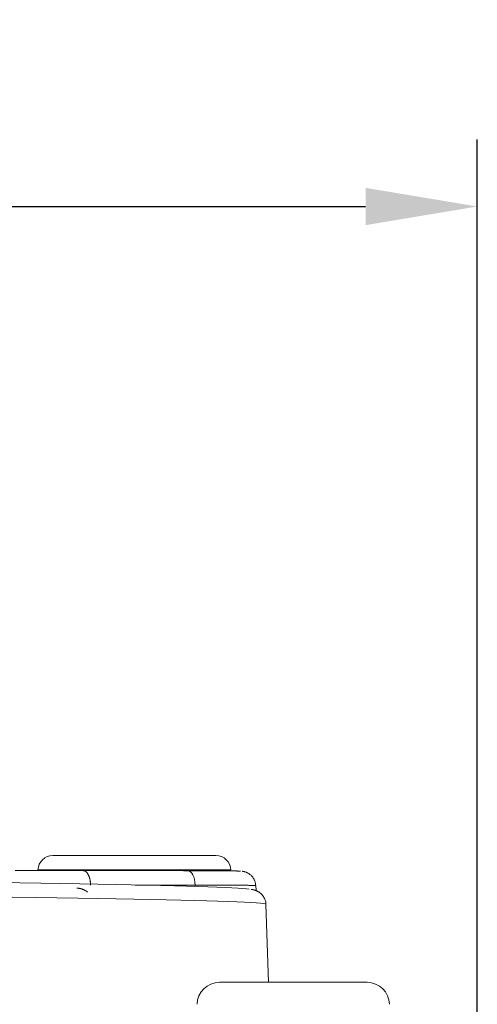
# Model space of a CAD drawing. Units: millimetres. Extents: x 61 to 584, y 54 to 840.
# Drawn here: x 387 to 418, y 689 to 755 of the extents above; entities that cross this region are included whole.
import ezdxf

# ---------------------------------------------------------------- set-up
doc = ezdxf.new("R2010")
doc.units = ezdxf.units.MM
doc.header["$LTSCALE"] = 12
doc.layers.add('1', color=7, linetype='Continuous')
doc.styles.add('dims', font='swiss.ttf')
doc.dimstyles.get("Standard").update_dxf_attribs({"dimtxt": 7.5, "dimasz": 7.5, "dimexe": 4.5, "dimexo": 6, "dimgap": 3.75, "dimtad": 1, "dimdec": 4, "dimzin": 0, "dimdsep": 46, "dimtxsty": 'dims', "dimcen": 0.09, "dimadec": 0, "dimazin": 0, "dimtfac": 1, "dimtdec": 4, "dimtofl": 0, "dimtmove": 0, "dimatfit": 3, "dimfxl": 0, "dimtolj": 1, "dimtzin": 0, "dimarcsym": 0})

# ---------------------------------------------------------------- blocks, each defined once
blk = doc.blocks.new('*D5')
at = {"color": 0, "lineweight": -2}
for p, q in [((227.614, 632.373), (227.614, 747.386)), ((417.596, 632.373), (417.596, 747.386)), ((235.114, 742.886), (410.096, 742.886))]:
    blk.add_line(p, q, dxfattribs=at)
at = {"color": 0}
for points in [[(235.114, 744.136), (235.114, 741.636), (227.614, 742.886)], [(410.096, 744.136), (410.096, 741.636), (417.596, 742.886)]]:
    blk.add_solid(points, dxfattribs=at)
at = {"layer": 'Defpoints', "color": 0}
for p in [(417.596, 742.886), (227.614, 626.373), (417.596, 626.373)]:
    blk.add_point(p, dxfattribs=at)
at = {"color": 0, "insert": (322.605, 750.49), "char_height": 7.5, "attachment_point": 5, "style": 'dims'}
blk.add_mtext('\\A1;190.0', dxfattribs=at)

msp = doc.modelspace()

# ---------------------------------------------------------------- linework, layer by layer
at = {"layer": '1', "color": 7, "linetype": 'Continuous', "lineweight": 18}
for p, q in [((394.58511, 699.37271), (389.11508, 699.37271)), ((400.05513, 699.37271), (394.58511, 699.37271)), ((388.11569, 698.40761), (388.11403, 698.36007)), ((402.73653, 697.3547), (402.73621, 697.35528)), ((402.7482, 697.02042), (402.73653, 697.35482)), ((403.59333, 690.87279), (403.41052, 696.10789)), ((410.19653, 690.87271), (400.29474, 690.87271))]:
    msp.add_line(p, q, dxfattribs=at)
at = {"layer": '1', "color": 7, "linetype": 'Continuous', "lineweight": 13}
for p, q in [((388.11569, 698.40761), (394.58511, 698.40761)), ((394.58511, 698.40761), (401.05452, 698.40761)), ((398.66193, 697.29092), (398.66014, 697.39363))]:
    msp.add_line(p, q, dxfattribs=at)
at = {"layer": '1', "color": 7, "linetype": 'Continuous', "lineweight": 18}
for points in [[(386.57878, 698.36028), (387.14958, 698.3602), (387.72038, 698.36012), (388.29118, 698.36004), (388.86199, 698.35996), (389.43279, 698.35988), (390.00359, 698.3598), (390.57439, 698.35972), (391.14519, 698.35965)], [(391.14456, 698.35963), (391.28477, 698.35961), (391.42499, 698.3596), (391.56521, 698.35958), (391.70542, 698.35956), (391.84564, 698.35954), (391.98586, 698.35952), (392.12607, 698.3595), (392.26629, 698.35948), (392.40651, 698.35946), (392.54672, 698.35944), (392.68694, 698.35942), (392.82716, 698.3594), (392.96737, 698.35938), (393.10759, 698.35937), (393.24781, 698.35935), (393.38802, 698.35933), (393.52824, 698.35931), (393.66846, 698.35929), (393.80867, 698.35927), (393.94889, 698.35925), (394.08911, 698.35923), (394.22932, 698.35921), (394.36954, 698.35919), (394.50976, 698.35917), (394.64997, 698.35916), (394.79019, 698.35914), (394.93041, 698.35912), (395.07062, 698.3591), (395.21084, 698.35908), (395.35106, 698.35906), (395.49127, 698.35904), (395.63149, 698.35902), (395.77171, 698.359), (395.91192, 698.35898), (396.05214, 698.35896), (396.19236, 698.35895), (396.33258, 698.35893), (396.47279, 698.35891), (396.61301, 698.35889), (396.75323, 698.35887), (396.89344, 698.35885), (397.03366, 698.35883), (397.17388, 698.35881), (397.31409, 698.35879), (397.45431, 698.35878), (397.59453, 698.35876), (397.73474, 698.35874), (397.87496, 698.35872), (398.01518, 698.3587), (398.15539, 698.35868)], [(398.15539, 698.35868), (398.27414, 698.35865), (398.39133, 698.35859), (398.50695, 698.35851), (398.62103, 698.3584), (398.73355, 698.35826), (398.84454, 698.35809), (398.95398, 698.3579), (399.06186, 698.35768), (399.1682, 698.35743), (399.27297, 698.35715), (399.37616, 698.35684), (399.47741, 698.35651), (399.57657, 698.35615), (399.67365, 698.35577), (399.76867, 698.35536), (399.86164, 698.35492), (399.95257, 698.35446), (400.04146, 698.35397), (400.12833, 698.35345), (400.21317, 698.35291), (400.29598, 698.35235), (400.37677, 698.35175), (400.45553, 698.35113), (400.53225, 698.35049), (400.60691, 698.34982), (400.67952, 698.34912), (400.75006, 698.34839), (400.81851, 698.34764), (400.88478, 698.34686), (400.94855, 698.34606), (401.0098, 698.34524), (401.06856, 698.34439), (401.12484, 698.34353), (401.17864, 698.34264), (401.22999, 698.34173), (401.27889, 698.3408), (401.32534, 698.33985), (401.36935, 698.33888), (401.41091, 698.33788), (401.45001, 698.33687), (401.48667, 698.33583), (401.52086, 698.33478), (401.55258, 698.3337), (401.58181, 698.3326), (401.60853, 698.33147), (401.63272, 698.33033), (401.65431, 698.32917), (401.67322, 698.32799), (401.68947, 698.3268), (401.70309, 698.3256)], [(402.71023, 697.35416), (402.71141, 697.38861), (402.71124, 697.42271), (402.70968, 697.45647), (402.70668, 697.48993), (402.70219, 697.52311), (402.69618, 697.55603), (402.6886, 697.5887), (402.67953, 697.6211), (402.66905, 697.65318), (402.65723, 697.68489), (402.64415, 697.71621), (402.62991, 697.74707), (402.61457, 697.77745), (402.59822, 697.80729), (402.58095, 697.83655), (402.56282, 697.86521), (402.54386, 697.89321), (402.52406, 697.92054), (402.50343, 697.94716), (402.48198, 697.97305), (402.45971, 697.99818), (402.43664, 698.02253), (402.41276, 698.04605), (402.38811, 698.06873), (402.36272, 698.09053), (402.33667, 698.11144), (402.30998, 698.13142), (402.28273, 698.15045), (402.25495, 698.1685), (402.22672, 698.18554), (402.19814, 698.20154), (402.16936, 698.21648), (402.14052, 698.23032), (402.11174, 698.24303), (402.08317, 698.25458), (402.05503, 698.26496), (402.02767, 698.27417), (402.00143, 698.28224), (401.97668, 698.28918), (401.95373, 698.29502), (401.9326, 698.29989), (401.91328, 698.30392), (401.89574, 698.30728), (401.87989, 698.31008), (401.86561, 698.31239), (401.85277, 698.3143), (401.84124, 698.31588), (401.83093, 698.31718), (401.82191, 698.31816), (401.81424, 698.31879)], [(385.44027, 697.55994), (386.907, 697.53672), (388.30956, 697.51365), (389.64854, 697.49072), (390.92437, 697.4679), (392.13723, 697.44518), (393.28722, 697.42253), (394.37419, 697.39994), (395.39786, 697.37738), (396.35773, 697.35485), (397.25315, 697.33231), (398.08136, 697.3098), (398.83631, 697.28748), (399.51843, 697.26534), (400.12839, 697.24335), (400.66669, 697.22149), (401.13356, 697.19975), (401.5291, 697.1781), (401.85316, 697.15654), (402.10545, 697.13504), (402.28539, 697.11358)], [(403.40874, 696.10537), (403.41171, 696.18646), (403.40041, 696.26725), (403.37842, 696.34647), (403.34932, 696.42285), (403.31657, 696.49513), (403.28164, 696.56261), (403.24462, 696.62493), (403.20555, 696.68176), (403.16463, 696.73283), (403.12271, 696.77825), (403.08096, 696.81825), (403.0405, 696.85306), (403.00214, 696.88303), (402.96602, 696.90872), (402.93219, 696.93072), (402.9007, 696.94959), (402.87152, 696.96584), (402.84448, 696.97982), (402.81942, 696.99187), (402.79617, 697.00232), (402.77454, 697.01152), (402.7544, 697.01964), (402.7356, 697.02682), (402.718, 697.03318), (402.70146, 697.03884), (402.68583, 697.04393), (402.67099, 697.04855), (402.65683, 697.05279), (402.64332, 697.05668), (402.6304, 697.06025), (402.61802, 697.06354), (402.60612, 697.06658), (402.59465, 697.06942), (402.58357, 697.07208), (402.57281, 697.0746), (402.56233, 697.07701), (402.55211, 697.07932), (402.5421, 697.08153), (402.53229, 697.08365), (402.52263, 697.08567), (402.51312, 697.0876), (402.50371, 697.08943), (402.49439, 697.09117), (402.48511, 697.09283), (402.47586, 697.0944), (402.46661, 697.09589), (402.45732, 697.09729), (402.44797, 697.09861), (402.43854, 697.09986), (402.42905, 697.10102)]]:
    msp.add_lwpolyline(points, dxfattribs=at)
at = {"layer": '1', "color": 7, "linetype": 'Continuous', "lineweight": 13}
for points in [[(391.14456, 698.35963), (391.16001, 698.35945), (391.17545, 698.35832), (391.19087, 698.35623), (391.20625, 698.35319), (391.22158, 698.3492), (391.23683, 698.34427), (391.25201, 698.33839), (391.26708, 698.33158), (391.28204, 698.32383), (391.29688, 698.31517), (391.31157, 698.3056), (391.32611, 698.29513), (391.34048, 698.28375), (391.35466, 698.2715), (391.36866, 698.25837), (391.38244, 698.24439), (391.396, 698.22956), (391.40932, 698.2139), (391.42239, 698.19743), (391.43521, 698.18015), (391.44775, 698.16209), (391.46, 698.14326), (391.47196, 698.12368), (391.48361, 698.10338), (391.49494, 698.08236), (391.50594, 698.06066), (391.5166, 698.03828), (391.52691, 698.01525), (391.53686, 697.9916), (391.54643, 697.96735), (391.55563, 697.94251), (391.56444, 697.91712), (391.57285, 697.8912), (391.58086, 697.86476), (391.58846, 697.83785), (391.59563, 697.81048), (391.60238, 697.78267), (391.6087, 697.75447), (391.61458, 697.72588), (391.62001, 697.69695), (391.625, 697.66769), (391.62953, 697.63814), (391.6336, 697.60833), (391.63721, 697.57827), (391.64035, 697.54801), (391.64302, 697.51757), (391.64522, 697.48697), (391.64695, 697.45626), (391.6482, 697.42545), (391.64897, 697.39458)], [(390.72759, 697.18733), (390.74289, 697.18692), (390.75815, 697.1863), (390.77339, 697.18549), (390.7886, 697.18446), (390.80378, 697.18324), (390.81893, 697.18181), (390.83405, 697.18018), (390.84914, 697.17835), (390.8642, 697.17631), (390.87923, 697.17408), (390.89423, 697.17164), (390.90921, 697.16901), (390.92415, 697.16617), (390.93907, 697.16314), (390.95395, 697.15991), (390.96881, 697.15648), (390.98364, 697.15286), (390.99844, 697.14903), (391.01321, 697.14501), (391.02795, 697.14078), (391.04267, 697.13636), (391.05735, 697.13173), (391.072, 697.12691), (391.08663, 697.12188), (391.10122, 697.11665), (391.11579, 697.11122), (391.13033, 697.10558), (391.14485, 697.09973), (391.15932, 697.09368), (391.17372, 697.08745), (391.18804, 697.08102), (391.20228, 697.07442), (391.21642, 697.06765), (391.23048, 697.06069), (391.24445, 697.05355), (391.25833, 697.04624), (391.27213, 697.03875), (391.28584, 697.03109), (391.29946, 697.02325), (391.31299, 697.01524), (391.32644, 697.00705), (391.3398, 696.99869), (391.35308, 696.99015), (391.36627, 696.98144), (391.37938, 696.97256), (391.3924, 696.96351), (391.40533, 696.95428), (391.41818, 696.94488), (391.43095, 696.93531), (391.44362, 696.92556)], [(398.66014, 697.39363), (398.57959, 697.39364), (398.49903, 697.39365), (398.41848, 697.39367), (398.33792, 697.39368), (398.25737, 697.39369), (398.17682, 697.3937), (398.09626, 697.39371), (398.01571, 697.39372), (397.93515, 697.39373), (397.8546, 697.39374), (397.77405, 697.39375), (397.69349, 697.39376), (397.61294, 697.39377), (397.53238, 697.39378), (397.45183, 697.3938), (397.37128, 697.39381), (397.29072, 697.39382), (397.21017, 697.39383), (397.12961, 697.39384), (397.04906, 697.39385), (396.96851, 697.39386), (396.88795, 697.39387), (396.8074, 697.39388), (396.72685, 697.39389), (396.64629, 697.3939), (396.56574, 697.39391), (396.48518, 697.39393), (396.40463, 697.39394), (396.32408, 697.39395), (396.24352, 697.39396), (396.16297, 697.39397), (396.08241, 697.39398), (396.00186, 697.39399), (395.92131, 697.394), (395.84075, 697.39401), (395.7602, 697.39402), (395.67964, 697.39403), (395.59909, 697.39404), (395.51854, 697.39406), (395.43798, 697.39407), (395.35743, 697.39408), (395.27688, 697.39409), (395.19632, 697.3941), (395.11577, 697.39411), (395.03521, 697.39412), (394.95466, 697.39413), (394.87411, 697.39414), (394.79355, 697.39415), (394.713, 697.39416), (394.63244, 697.39418)], [(402.73621, 697.35528), (402.73297, 697.35665), (402.72625, 697.358), (402.71603, 697.35934), (402.70232, 697.36066), (402.68509, 697.36196), (402.66431, 697.36325), (402.63996, 697.36452), (402.61203, 697.36577), (402.58066, 697.367), (402.54591, 697.36821), (402.50781, 697.36939), (402.46638, 697.37054), (402.42164, 697.37167), (402.3736, 697.37277), (402.32228, 697.37385), (402.26767, 697.37491), (402.20978, 697.37594), (402.14861, 697.37694), (402.08415, 697.37792), (402.01638, 697.37887), (401.94529, 697.3798), (401.87085, 697.3807), (401.79305, 697.38158), (401.71186, 697.38243), (401.62765, 697.38325), (401.54063, 697.38404), (401.45083, 697.3848), (401.35827, 697.38553), (401.26296, 697.38622), (401.16492, 697.38689), (401.06414, 697.38752), (400.96065, 697.38812), (400.85444, 697.3887), (400.74551, 697.38924), (400.63385, 697.38975), (400.51946, 697.39023), (400.40231, 697.39068), (400.28241, 697.3911), (400.15972, 697.39149), (400.03421, 697.39185), (399.90619, 697.39217), (399.77607, 697.39246), (399.64386, 697.39272), (399.50956, 697.39295), (399.37319, 697.39314), (399.23474, 697.39331), (399.09422, 697.39344), (398.95162, 697.39353), (398.80693, 697.3936), (398.66014, 697.39363)], [(403.41054, 696.10728), (403.36901, 696.12949), (403.24673, 696.15175), (403.04477, 696.17404), (402.76391, 696.19639), (402.40473, 696.2188), (401.96752, 696.24131), (401.45239, 696.26392), (400.85916, 696.28667), (400.18748, 696.30957), (399.43667, 696.33265), (398.6059, 696.35593), (397.69752, 696.37934), (396.71819, 696.40274), (395.66888, 696.42616), (394.55025, 696.4496), (393.36269, 696.4731), (392.10641, 696.49668), (390.78141, 696.52035), (389.38748, 696.54413), (387.92422, 696.56806), (386.39097, 696.59216)]]:
    msp.add_lwpolyline(points, dxfattribs=at)
at = {"layer": '1', "color": 7, "linetype": 'Continuous', "lineweight": 18}
for centre, radius, start, end in [((389.11508, 698.37271), 1, 90, 178), ((400.05513, 698.37271), 1, 2, 90), ((400.29474, 689.37271), 1.5, 90, 179), ((410.19653, 689.37271), 1.5, 1, 90)]:
    msp.add_arc(centre, radius, start, end, dxfattribs=at)
at = {"layer": '1', "color": 7, "linetype": 'Continuous', "lineweight": 13}
msp.add_ellipse((398.16044, 697.35873), major_axis=(0.00013, 1), ratio=0.499996, start_param=4.74736252, end_param=6.293554, dxfattribs=at)

# ---------------------------------------------------------------- dimensions: what is measured, and where the dimension line sits
at = {"color": 7}
dim = msp.add_linear_dim(base=(417.59627, 742.88557), p1=(227.61373, 626.37271), p2=(417.59627, 626.37271), text='190.0', dimstyle='Standard', dxfattribs=at)
dim.commit()
dim.dimension.update_dxf_attribs({"geometry": '*D5', "text_midpoint": (322.605, 750.48995)})

doc.saveas('drawing.dxf')
